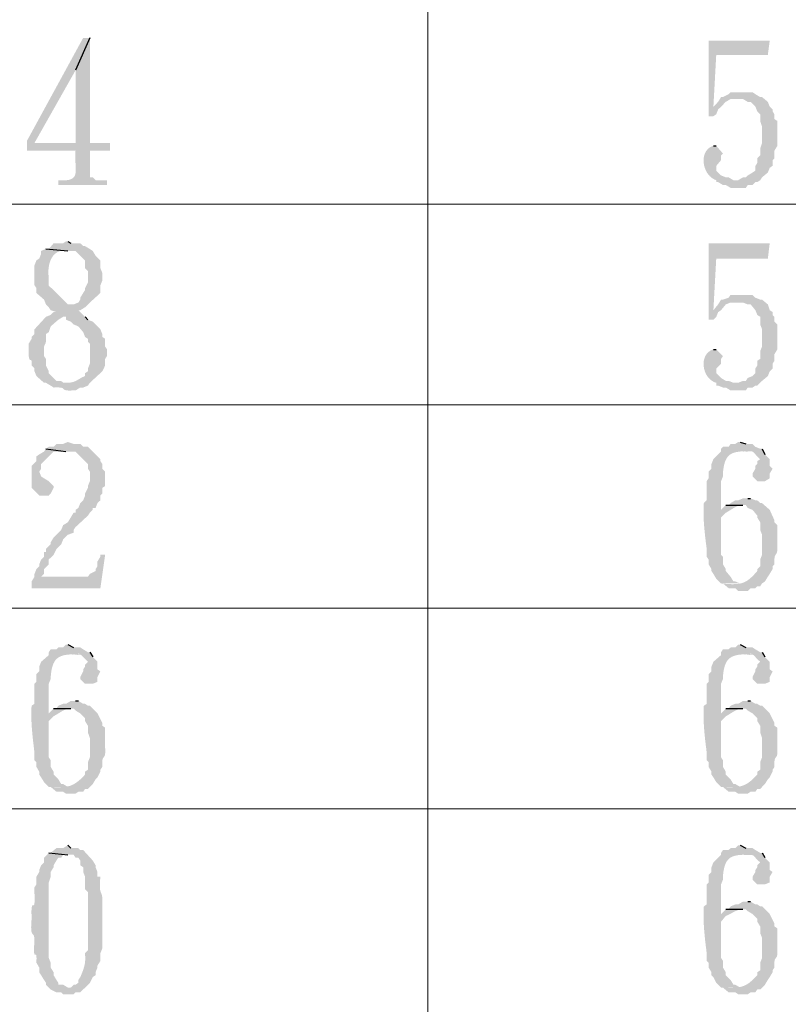
# Model space of a CAD drawing. Extents: x 330 to 627, y 11 to 221.
# Drawn here: x 357 to 371, y 135 to 152 of the extents above; entities that cross this region are included whole.
import ezdxf

# ---------------------------------------------------------------- set-up
doc = ezdxf.new("R2010")
doc.units = 0
doc.header["$LTSCALE"] = 8
doc.header["$MEASUREMENT"] = 0
doc.layers.get('0').update_dxf_attribs({"linetype": 'CONTINUOUS'})

msp = doc.modelspace()

# ---------------------------------------------------------------- hatches: boundary and pattern name
at = {"true_color": 0x000007}
for points in [[(358.269, 151.819), (358.149, 151.819), (357.14, 149.973), (357.14, 149.802), (358.012, 149.802), (358.012, 149.802), (358.009, 149.76), (358.007, 149.719), (358.007, 149.679), (358.008, 149.641), (358.01, 149.605), (358.012, 149.57), (358.014, 149.537), (358.016, 149.505), (358.017, 149.475), (358.017, 149.447), (358.015, 149.42), (358.012, 149.396), (358.007, 149.373), (357.999, 149.353), (357.988, 149.334), (357.974, 149.318), (357.956, 149.304), (357.935, 149.292), (357.909, 149.283), (357.879, 149.275), (357.844, 149.271), (357.803, 149.268), (357.757, 149.269), (357.704, 149.272), (357.704, 149.272), (357.704, 149.186), (358.576, 149.186), (358.576, 149.272), (358.371, 149.272), (358.32, 149.323), (358.269, 149.323), (358.269, 149.802), (358.628, 149.802), (358.628, 149.939), (357.277, 149.939), (358.012, 151.238)], [(358.269, 151.819), (358.012, 151.238), (358.012, 149.939), (357.277, 149.939), (358.269, 149.939)], [(370.445, 151.768), (369.35, 151.768), (369.35, 150.417), (369.436, 150.417), (369.487, 150.451), (369.521, 150.537), (369.573, 150.588), (369.436, 150.588), (369.487, 151.512), (370.411, 151.512)], [(369.915, 150.845), (369.744, 150.845), (369.709, 150.811), (369.607, 150.759), (369.573, 150.759), (369.88, 150.725), (369.966, 150.725), (370.051, 150.674), (370.103, 150.674), (370.188, 150.588), (370.222, 150.503), (370.274, 150.451), (370.274, 150.332), (370.308, 150.229), (370.308, 149.939), (370.274, 149.836), (370.274, 149.716), (370.222, 149.665), (370.222, 149.58), (370.188, 149.528), (370.188, 149.443), (370.137, 149.409), (370.051, 149.357), (370.017, 149.323), (369.966, 149.323), (369.88, 149.272), (369.829, 149.272), (370.274, 149.272), (370.308, 149.323), (370.411, 149.409), (370.445, 149.494), (370.496, 149.528), (370.496, 149.631), (370.53, 149.665), (370.53, 149.802), (370.582, 149.887), (370.582, 150.332), (370.53, 150.366), (370.53, 150.451), (370.496, 150.503), (370.496, 150.537), (370.445, 150.588), (370.411, 150.674), (370.308, 150.759), (370.274, 150.759), (370.188, 150.811), (370.137, 150.845), (370.017, 150.845)], [(369.573, 150.759), (369.521, 150.674), (369.436, 150.588), (369.573, 150.588), (369.658, 150.674), (369.744, 150.725), (369.88, 150.725)], [(369.436, 149.887), (369.436, 149.887), (369.403, 149.875), (369.374, 149.859), (369.349, 149.84), (369.327, 149.818), (369.308, 149.794), (369.292, 149.767), (369.28, 149.739), (369.27, 149.709), (369.264, 149.677), (369.261, 149.645), (369.26, 149.613), (369.263, 149.58), (369.268, 149.546), (369.276, 149.514), (369.286, 149.482), (369.299, 149.45), (369.314, 149.42), (369.332, 149.392), (369.353, 149.365), (369.375, 149.341), (369.4, 149.319), (369.427, 149.3), (369.456, 149.284), (369.487, 149.272), (369.487, 149.272), (369.487, 149.238), (369.521, 149.238), (369.607, 149.186), (369.658, 149.186), (369.744, 149.135), (370.017, 149.135), (370.051, 149.186), (370.137, 149.186), (370.188, 149.238), (370.222, 149.238), (370.274, 149.272), (369.795, 149.272), (369.709, 149.323), (369.658, 149.323), (369.573, 149.357), (369.487, 149.443), (369.487, 149.528), (369.573, 149.631), (369.573, 149.716), (369.607, 149.75), (369.487, 149.887)], [(357.875, 148.177), (357.841, 148.177), (357.79, 148.143), (357.619, 148.143), (357.533, 148.041), (357.482, 148.041), (357.875, 148.007), (358.012, 148.007), (358.183, 147.836), (358.183, 147.699), (358.234, 147.647), (358.234, 147.442), (358.183, 147.34), (358.183, 147.306), (358.149, 147.254), (358.097, 147.169), (358.097, 147.135), (358.063, 147.083), (357.978, 147.049), (357.926, 147.049), (357.533, 146.998), (357.567, 146.946), (357.67, 146.912), (357.619, 146.912), (357.567, 146.861), (357.482, 146.827), (357.277, 146.604), (357.277, 146.519), (357.225, 146.468), (357.225, 146.434), (357.174, 146.348), (357.174, 146.297), (357.174, 146.297), (357.172, 146.249), (357.172, 146.208), (357.172, 146.173), (357.173, 146.144), (357.175, 146.121), (357.177, 146.101), (357.18, 146.086), (357.184, 146.075), (357.187, 146.067), (357.191, 146.061), (357.195, 146.057), (357.2, 146.055), (357.204, 146.054), (357.208, 146.053), (357.212, 146.052), (357.216, 146.051), (357.219, 146.048), (357.222, 146.044), (357.224, 146.038), (357.226, 146.029), (357.227, 146.016), (357.228, 146), (357.227, 145.98), (357.225, 145.955), (357.225, 145.955), (357.277, 145.903), (357.277, 145.852), (357.311, 145.767), (357.448, 145.647), (357.482, 145.647), (357.567, 145.596), (357.619, 145.562), (357.619, 145.562), (357.652, 145.563), (357.681, 145.564), (357.706, 145.564), (357.726, 145.562), (357.743, 145.561), (357.757, 145.558), (357.768, 145.555), (357.776, 145.552), (357.783, 145.548), (357.789, 145.544), (357.794, 145.54), (357.798, 145.536), (357.803, 145.532), (357.807, 145.527), (357.813, 145.523), (357.82, 145.52), (357.829, 145.516), (357.84, 145.513), (357.854, 145.511), (357.87, 145.509), (357.891, 145.508), (357.915, 145.508), (357.944, 145.509), (357.978, 145.51), (357.978, 145.51), (358.012, 145.51), (358.097, 145.562), (358.149, 145.562), (358.234, 145.596), (358.269, 145.647), (357.79, 145.647), (357.755, 145.681), (357.67, 145.681), (357.533, 145.818), (357.533, 145.852), (357.482, 145.955), (357.482, 146.074), (357.448, 146.126), (357.448, 146.126), (357.446, 146.164), (357.445, 146.196), (357.445, 146.224), (357.445, 146.247), (357.447, 146.267), (357.448, 146.283), (357.45, 146.297), (357.453, 146.307), (357.455, 146.316), (357.458, 146.324), (357.462, 146.33), (357.465, 146.335), (357.468, 146.341), (357.471, 146.346), (357.474, 146.353), (357.477, 146.36), (357.479, 146.369), (357.481, 146.381), (357.483, 146.395), (357.484, 146.412), (357.485, 146.432), (357.484, 146.456), (357.484, 146.485), (357.482, 146.519), (357.482, 146.519), (357.533, 146.553), (357.567, 146.656), (357.704, 146.775), (357.79, 146.827), (358.183, 146.827), (358.063, 146.946), (358.097, 146.946), (358.183, 146.998), (358.234, 147.049), (358.269, 147.083), (358.457, 147.254), (358.457, 147.391), (358.491, 147.476), (358.491, 147.613), (358.457, 147.699), (358.457, 147.836), (358.371, 147.921), (358.32, 148.007), (358.269, 148.041), (358.183, 148.092), (358.149, 148.092), (358.097, 148.143), (357.926, 148.143)], [(357.482, 148.041), (357.396, 148.007), (357.396, 147.955), (357.362, 147.87), (357.311, 147.836), (357.277, 147.75), (357.277, 147.75), (357.277, 147.737), (357.277, 147.724), (357.277, 147.712), (357.277, 147.699), (357.277, 147.686), (357.277, 147.673), (357.277, 147.66), (357.277, 147.647), (357.277, 147.635), (357.277, 147.622), (357.277, 147.609), (357.277, 147.596), (357.277, 147.583), (357.277, 147.571), (357.277, 147.558), (357.277, 147.545), (357.277, 147.532), (357.277, 147.519), (357.277, 147.506), (357.277, 147.494), (357.277, 147.481), (357.277, 147.468), (357.277, 147.455), (357.277, 147.442), (357.277, 147.442), (357.277, 147.391), (357.311, 147.34), (357.311, 147.254), (357.448, 147.135), (357.482, 147.049), (357.533, 146.998), (357.926, 147.049), (357.875, 147.049), (357.67, 147.254), (357.67, 147.254), (357.65, 147.276), (357.631, 147.295), (357.615, 147.311), (357.6, 147.324), (357.588, 147.336), (357.576, 147.345), (357.567, 147.353), (357.558, 147.359), (357.552, 147.365), (357.546, 147.37), (357.541, 147.374), (357.537, 147.378), (357.535, 147.383), (357.533, 147.387), (357.531, 147.393), (357.531, 147.4), (357.53, 147.408), (357.53, 147.418), (357.531, 147.429), (357.531, 147.443), (357.532, 147.46), (357.533, 147.479), (357.533, 147.502), (357.533, 147.528), (357.533, 147.528), (357.529, 147.558), (357.527, 147.588), (357.526, 147.619), (357.526, 147.65), (357.528, 147.681), (357.531, 147.711), (357.536, 147.741), (357.542, 147.77), (357.55, 147.798), (357.559, 147.825), (357.57, 147.851), (357.582, 147.876), (357.597, 147.899), (357.612, 147.921), (357.63, 147.941), (357.65, 147.958), (357.671, 147.974), (357.694, 147.987), (357.719, 147.998), (357.747, 148.005), (357.776, 148.01), (357.807, 148.012), (357.84, 148.011), (357.875, 148.007)], [(370.445, 148.143), (369.35, 148.143), (369.35, 146.775), (369.436, 146.775), (369.487, 146.827), (369.521, 146.912), (369.573, 146.946), (369.436, 146.946), (369.487, 147.87), (370.411, 147.87)], [(369.573, 147.135), (369.521, 147.049), (369.436, 146.946), (369.573, 146.946), (369.658, 147.049), (369.744, 147.083), (369.88, 147.083)], [(369.915, 147.22), (369.744, 147.22), (369.709, 147.169), (369.607, 147.135), (369.573, 147.135), (369.88, 147.083), (369.966, 147.083), (370.051, 147.049), (370.103, 147.049), (370.188, 146.946), (370.222, 146.861), (370.274, 146.827), (370.274, 146.69), (370.308, 146.604), (370.308, 146.297), (370.274, 146.211), (370.274, 146.074), (370.222, 146.04), (370.222, 145.955), (370.188, 145.903), (370.188, 145.818), (370.137, 145.767), (370.051, 145.733), (370.017, 145.681), (369.966, 145.681), (369.88, 145.647), (369.829, 145.647), (370.274, 145.647), (370.308, 145.681), (370.411, 145.767), (370.445, 145.852), (370.496, 145.903), (370.496, 145.989), (370.53, 146.04), (370.53, 146.16), (370.582, 146.245), (370.582, 146.69), (370.53, 146.741), (370.53, 146.827), (370.496, 146.861), (370.496, 146.912), (370.445, 146.946), (370.411, 147.049), (370.308, 147.135), (370.274, 147.135), (370.188, 147.169), (370.137, 147.22), (370.017, 147.22)], [(358.183, 146.827), (357.79, 146.827), (357.841, 146.827), (357.841, 146.775), (357.926, 146.741), (357.978, 146.69), (358.063, 146.656), (358.149, 146.553), (358.183, 146.468), (358.234, 146.434), (358.234, 146.382), (358.269, 146.348), (358.269, 146.348), (358.269, 146.335), (358.269, 146.323), (358.269, 146.31), (358.269, 146.298), (358.269, 146.286), (358.269, 146.274), (358.269, 146.262), (358.269, 146.251), (358.269, 146.239), (358.269, 146.227), (358.269, 146.216), (358.269, 146.205), (358.269, 146.194), (358.269, 146.183), (358.269, 146.172), (358.269, 146.161), (358.269, 146.15), (358.269, 146.139), (358.269, 146.128), (358.269, 146.117), (358.269, 146.107), (358.269, 146.096), (358.269, 146.085), (358.269, 146.074), (358.269, 146.074), (358.269, 145.989), (358.234, 145.903), (358.234, 145.852), (358.183, 145.818), (358.183, 145.767), (358.183, 145.767), (358.17, 145.762), (358.158, 145.757), (358.146, 145.752), (358.134, 145.746), (358.122, 145.74), (358.111, 145.734), (358.099, 145.727), (358.088, 145.72), (358.077, 145.714), (358.065, 145.707), (358.054, 145.701), (358.042, 145.694), (358.03, 145.688), (358.018, 145.682), (358.006, 145.676), (357.993, 145.67), (357.98, 145.665), (357.967, 145.661), (357.953, 145.657), (357.938, 145.654), (357.923, 145.651), (357.908, 145.649), (357.892, 145.647), (357.875, 145.647), (357.875, 145.647), (358.269, 145.647), (358.491, 145.852), (358.542, 145.955), (358.542, 146.074), (358.576, 146.126), (358.576, 146.245), (358.542, 146.297), (358.542, 146.434), (358.491, 146.468), (358.491, 146.519), (358.457, 146.604), (358.32, 146.741), (358.234, 146.775)], [(369.436, 146.245), (369.436, 146.245), (369.403, 146.233), (369.374, 146.217), (369.349, 146.198), (369.327, 146.176), (369.308, 146.152), (369.292, 146.125), (369.28, 146.097), (369.27, 146.067), (369.264, 146.037), (369.261, 146.005), (369.26, 145.972), (369.263, 145.94), (369.268, 145.907), (369.276, 145.875), (369.286, 145.844), (369.299, 145.814), (369.314, 145.785), (369.332, 145.757), (369.353, 145.732), (369.375, 145.709), (369.4, 145.689), (369.427, 145.672), (369.456, 145.657), (369.487, 145.647), (369.487, 145.647), (369.487, 145.596), (369.521, 145.596), (369.607, 145.562), (369.658, 145.562), (369.744, 145.51), (370.017, 145.51), (370.051, 145.562), (370.137, 145.562), (370.188, 145.596), (370.222, 145.596), (370.274, 145.647), (369.795, 145.647), (369.709, 145.681), (369.658, 145.681), (369.573, 145.733), (369.487, 145.818), (369.487, 145.903), (369.573, 145.989), (369.573, 146.074), (369.607, 146.126), (369.487, 146.245)], [(357.875, 144.587), (357.79, 144.553), (357.67, 144.553), (357.619, 144.501), (357.533, 144.501), (357.482, 144.467), (357.841, 144.416), (358.012, 144.416), (358.234, 144.194), (358.234, 144.108), (358.269, 144.057), (358.269, 143.886), (358.234, 143.8), (358.234, 143.766), (358.183, 143.664), (358.183, 143.629), (358.149, 143.544), (358.097, 143.493), (358.063, 143.407), (358.012, 143.373), (358.012, 143.322), (357.978, 143.322), (357.875, 143.151), (357.79, 143.099), (357.755, 143.014), (357.619, 142.877), (357.567, 142.792), (357.567, 142.757), (357.482, 142.672), (357.482, 142.621), (357.448, 142.621), (357.448, 142.535), (357.396, 142.484), (357.362, 142.398), (357.362, 142.364), (357.311, 142.313), (357.277, 142.227), (357.277, 142.176), (357.396, 142.176), (357.448, 142.227), (357.448, 142.313), (357.533, 142.398), (357.533, 142.484), (357.619, 142.569), (357.67, 142.672), (357.755, 142.757), (357.79, 142.843), (357.875, 142.928), (357.978, 142.963), (357.978, 143.014), (358.012, 143.065), (358.234, 143.27), (358.269, 143.322), (358.32, 143.373), (358.32, 143.407), (358.371, 143.407), (358.405, 143.493), (358.457, 143.544), (358.457, 143.629), (358.491, 143.664), (358.491, 143.766), (358.542, 143.8), (358.542, 144.057), (358.491, 144.108), (358.491, 144.194), (358.457, 144.245), (358.457, 144.279), (358.269, 144.467), (358.234, 144.501), (358.149, 144.501), (358.097, 144.553), (357.978, 144.553)], [(369.915, 144.587), (369.88, 144.587), (369.829, 144.553), (369.744, 144.553), (369.709, 144.501), (369.607, 144.501), (369.573, 144.467), (369.573, 144.416), (369.436, 144.279), (369.402, 144.194), (369.402, 144.108), (369.35, 144.057), (369.35, 143.937), (369.316, 143.886), (369.316, 143.544), (369.265, 143.493), (369.265, 143.493), (369.263, 143.457), (369.262, 143.421), (369.261, 143.385), (369.26, 143.35), (369.26, 143.315), (369.261, 143.28), (369.262, 143.246), (369.263, 143.212), (369.264, 143.177), (369.266, 143.143), (369.269, 143.11), (369.271, 143.076), (369.274, 143.042), (369.277, 143.009), (369.28, 142.975), (369.284, 142.942), (369.287, 142.908), (369.291, 142.875), (369.295, 142.841), (369.299, 142.808), (369.303, 142.774), (369.308, 142.74), (369.312, 142.706), (369.316, 142.672), (369.316, 142.672), (369.316, 142.535), (369.35, 142.484), (369.35, 142.398), (369.402, 142.313), (369.402, 142.279), (369.436, 142.227), (369.487, 142.142), (369.573, 142.056), (369.915, 142.056), (369.829, 142.091), (369.795, 142.091), (369.744, 142.176), (369.658, 142.279), (369.658, 142.313), (369.607, 142.398), (369.607, 142.535), (369.573, 142.569), (369.573, 142.621), (369.573, 142.621), (369.573, 142.636), (369.573, 142.651), (369.573, 142.666), (369.573, 142.68), (369.573, 142.695), (369.573, 142.71), (369.573, 142.725), (369.573, 142.74), (369.573, 142.754), (369.573, 142.769), (369.573, 142.784), (369.573, 142.798), (369.573, 142.812), (369.573, 142.827), (369.573, 142.841), (369.573, 142.855), (369.573, 142.869), (369.573, 142.883), (369.573, 142.896), (369.573, 142.91), (369.573, 142.923), (369.573, 142.937), (369.573, 142.95), (369.573, 142.963), (369.573, 142.963), (369.573, 143.236), (369.658, 143.322), (369.573, 143.373), (369.573, 143.373), (369.573, 143.386), (369.573, 143.399), (369.573, 143.412), (369.573, 143.426), (369.573, 143.439), (369.573, 143.453), (369.573, 143.467), (369.573, 143.481), (369.573, 143.495), (369.573, 143.509), (369.573, 143.523), (369.573, 143.538), (369.573, 143.552), (369.573, 143.567), (369.573, 143.581), (369.573, 143.596), (369.573, 143.611), (369.573, 143.625), (369.573, 143.64), (369.573, 143.655), (369.573, 143.67), (369.573, 143.685), (369.573, 143.7), (369.573, 143.715), (369.573, 143.715), (369.573, 143.886), (369.607, 143.971), (369.607, 144.023), (369.607, 144.023), (369.612, 144.083), (369.62, 144.137), (369.63, 144.185), (369.642, 144.227), (369.657, 144.263), (369.673, 144.294), (369.692, 144.321), (369.713, 144.343), (369.735, 144.362), (369.76, 144.377), (369.787, 144.389), (369.816, 144.399), (369.847, 144.406), (369.88, 144.412), (369.915, 144.417), (369.951, 144.42), (369.99, 144.424), (370.03, 144.427), (370.072, 144.43), (370.116, 144.434), (370.161, 144.44), (370.209, 144.447), (370.257, 144.456), (370.308, 144.467), (370.308, 144.467), (370.274, 144.467), (370.188, 144.501), (370.137, 144.553), (370.017, 144.553)], [(357.482, 144.467), (357.448, 144.416), (357.362, 144.365), (357.311, 144.33), (357.311, 144.245), (357.225, 144.16), (357.225, 144.16), (357.225, 144.142), (357.225, 144.125), (357.225, 144.108), (357.225, 144.091), (357.225, 144.074), (357.225, 144.057), (357.225, 144.04), (357.225, 144.023), (357.225, 144.007), (357.225, 143.99), (357.225, 143.973), (357.225, 143.956), (357.225, 143.94), (357.225, 143.924), (357.225, 143.907), (357.225, 143.891), (357.225, 143.875), (357.225, 143.859), (357.225, 143.843), (357.225, 143.827), (357.225, 143.812), (357.225, 143.797), (357.225, 143.781), (357.225, 143.766), (357.225, 143.766), (357.362, 143.629), (357.533, 143.629), (357.567, 143.664), (357.619, 143.766), (357.619, 143.8), (357.533, 143.886), (357.448, 143.937), (357.396, 143.971), (357.362, 144.057), (357.396, 144.108), (357.396, 144.194), (357.619, 144.416), (357.841, 144.416)], [(370.308, 144.467), (369.966, 144.416), (369.966, 144.416), (369.996, 144.416), (370.022, 144.417), (370.045, 144.417), (370.065, 144.418), (370.082, 144.418), (370.096, 144.419), (370.108, 144.419), (370.118, 144.419), (370.126, 144.418), (370.134, 144.416), (370.14, 144.414), (370.146, 144.412), (370.151, 144.408), (370.156, 144.403), (370.161, 144.398), (370.167, 144.391), (370.174, 144.382), (370.182, 144.373), (370.192, 144.362), (370.203, 144.349), (370.217, 144.334), (370.233, 144.318), (370.252, 144.3), (370.274, 144.279), (370.274, 144.279), (370.222, 144.245), (370.222, 144.194), (370.188, 144.16), (370.188, 144.108), (370.137, 144.023), (370.137, 143.971), (370.222, 143.886), (370.359, 143.886), (370.445, 143.937), (370.445, 144.023), (370.496, 144.108), (370.445, 144.16), (370.445, 144.279), (370.359, 144.365)], [(370.051, 143.578), (369.966, 143.578), (369.88, 143.544), (369.829, 143.544), (369.744, 143.493), (369.709, 143.459), (369.658, 143.459), (370.017, 143.459), (370.051, 143.407), (370.137, 143.373), (370.222, 143.27), (370.222, 143.236), (370.274, 143.151), (370.274, 143.014), (370.308, 142.928), (370.308, 142.569), (370.274, 142.484), (370.274, 142.364), (370.222, 142.313), (370.222, 142.279), (370.222, 142.279), (370.197, 142.25), (370.173, 142.223), (370.15, 142.199), (370.128, 142.177), (370.106, 142.157), (370.085, 142.138), (370.064, 142.122), (370.043, 142.107), (370.021, 142.094), (370, 142.083), (369.978, 142.073), (369.955, 142.065), (369.932, 142.058), (369.907, 142.053), (369.882, 142.049), (369.855, 142.046), (369.827, 142.044), (369.797, 142.043), (369.765, 142.043), (369.731, 142.044), (369.695, 142.046), (369.657, 142.049), (369.616, 142.052), (369.573, 142.056), (369.573, 142.056), (369.607, 142.056), (369.709, 141.971), (369.829, 141.971), (369.88, 141.92), (370.051, 141.92), (370.103, 141.971), (370.188, 141.971), (370.222, 142.005), (370.274, 142.005), (370.308, 142.056), (370.359, 142.091), (370.411, 142.176), (370.445, 142.227), (370.496, 142.313), (370.496, 142.364), (370.53, 142.398), (370.53, 142.398), (370.529, 142.428), (370.528, 142.454), (370.528, 142.477), (370.529, 142.496), (370.531, 142.513), (370.534, 142.527), (370.536, 142.538), (370.54, 142.549), (370.544, 142.557), (370.548, 142.565), (370.552, 142.571), (370.556, 142.578), (370.56, 142.584), (370.564, 142.591), (370.568, 142.599), (370.572, 142.607), (370.575, 142.617), (370.578, 142.629), (370.581, 142.643), (370.583, 142.66), (370.584, 142.679), (370.584, 142.701), (370.583, 142.728), (370.582, 142.757), (370.582, 142.757), (370.582, 143.099), (370.53, 143.151), (370.53, 143.185), (370.445, 143.373), (370.308, 143.493), (370.274, 143.493), (370.222, 143.544), (370.188, 143.544), (370.103, 143.578)], [(369.658, 143.459), (369.573, 143.373), (369.658, 143.322), (369.658, 143.322), (369.671, 143.328), (369.683, 143.335), (369.696, 143.342), (369.708, 143.35), (369.72, 143.357), (369.733, 143.365), (369.745, 143.372), (369.757, 143.38), (369.769, 143.388), (369.781, 143.395), (369.793, 143.402), (369.806, 143.409), (369.818, 143.416), (369.83, 143.423), (369.843, 143.429), (369.856, 143.434), (369.869, 143.44), (369.882, 143.444), (369.895, 143.448), (369.909, 143.452), (369.923, 143.455), (369.937, 143.457), (369.951, 143.458), (369.966, 143.459), (369.966, 143.459)], [(358.542, 142.569), (358.457, 142.569), (358.457, 142.535), (358.405, 142.45), (358.405, 142.364), (358.371, 142.313), (358.371, 142.279), (358.269, 142.227), (358.234, 142.176), (357.277, 142.176), (357.225, 142.091), (357.225, 141.971), (358.457, 141.971)], [(357.875, 140.962), (357.841, 140.962), (357.79, 140.911), (357.704, 140.911), (357.67, 140.877), (357.567, 140.877), (357.533, 140.825), (357.533, 140.774), (357.396, 140.654), (357.362, 140.569), (357.362, 140.483), (357.311, 140.432), (357.311, 140.295), (357.277, 140.261), (357.277, 139.902), (357.225, 139.868), (357.225, 139.868), (357.223, 139.832), (357.222, 139.796), (357.221, 139.76), (357.221, 139.724), (357.221, 139.688), (357.221, 139.653), (357.222, 139.618), (357.223, 139.582), (357.225, 139.547), (357.227, 139.512), (357.229, 139.477), (357.232, 139.443), (357.235, 139.408), (357.238, 139.373), (357.241, 139.339), (357.244, 139.304), (357.248, 139.27), (357.252, 139.236), (357.256, 139.201), (357.26, 139.167), (357.264, 139.133), (357.268, 139.099), (357.272, 139.064), (357.277, 139.03), (357.277, 139.03), (357.277, 138.893), (357.311, 138.859), (357.311, 138.774), (357.362, 138.688), (357.362, 138.637), (357.396, 138.586), (357.448, 138.5), (357.533, 138.415), (357.875, 138.415), (357.79, 138.466), (357.755, 138.466), (357.704, 138.551), (357.619, 138.637), (357.619, 138.688), (357.567, 138.774), (357.567, 138.893), (357.533, 138.945), (357.533, 138.996), (357.533, 138.996), (357.533, 139.009), (357.533, 139.022), (357.533, 139.035), (357.533, 139.049), (357.533, 139.062), (357.533, 139.076), (357.533, 139.09), (357.533, 139.104), (357.533, 139.118), (357.533, 139.132), (357.533, 139.146), (357.533, 139.161), (357.533, 139.175), (357.533, 139.19), (357.533, 139.204), (357.533, 139.219), (357.533, 139.234), (357.533, 139.248), (357.533, 139.263), (357.533, 139.278), (357.533, 139.293), (357.533, 139.308), (357.533, 139.323), (357.533, 139.338), (357.533, 139.338), (357.533, 139.594), (357.619, 139.68), (357.533, 139.731), (357.533, 139.731), (357.533, 139.746), (357.533, 139.761), (357.533, 139.776), (357.533, 139.791), (357.533, 139.806), (357.533, 139.821), (357.533, 139.836), (357.533, 139.851), (357.533, 139.866), (357.533, 139.881), (357.533, 139.896), (357.533, 139.911), (357.533, 139.926), (357.533, 139.941), (357.533, 139.956), (357.533, 139.971), (357.533, 139.986), (357.533, 140), (357.533, 140.015), (357.533, 140.03), (357.533, 140.045), (357.533, 140.06), (357.533, 140.075), (357.533, 140.09), (357.533, 140.09), (357.533, 140.261), (357.567, 140.347), (357.567, 140.381), (357.567, 140.381), (357.573, 140.442), (357.58, 140.496), (357.59, 140.544), (357.603, 140.586), (357.617, 140.623), (357.634, 140.655), (357.652, 140.682), (357.673, 140.705), (357.696, 140.724), (357.721, 140.74), (357.748, 140.753), (357.777, 140.763), (357.808, 140.772), (357.841, 140.778), (357.875, 140.782), (357.912, 140.786), (357.95, 140.789), (357.991, 140.792), (358.033, 140.795), (358.076, 140.798), (358.122, 140.803), (358.169, 140.809), (358.218, 140.816), (358.269, 140.825), (358.269, 140.825), (358.234, 140.825), (358.149, 140.877), (358.097, 140.911), (357.978, 140.911)], [(369.915, 140.962), (369.88, 140.962), (369.829, 140.911), (369.744, 140.911), (369.709, 140.877), (369.607, 140.877), (369.573, 140.825), (369.573, 140.774), (369.436, 140.654), (369.402, 140.569), (369.402, 140.483), (369.35, 140.432), (369.35, 140.295), (369.316, 140.261), (369.316, 139.902), (369.265, 139.868), (369.265, 139.868), (369.263, 139.832), (369.262, 139.796), (369.261, 139.76), (369.26, 139.724), (369.26, 139.688), (369.261, 139.653), (369.262, 139.618), (369.263, 139.582), (369.264, 139.547), (369.266, 139.512), (369.269, 139.477), (369.271, 139.443), (369.274, 139.408), (369.277, 139.373), (369.28, 139.339), (369.284, 139.304), (369.287, 139.27), (369.291, 139.236), (369.295, 139.201), (369.299, 139.167), (369.303, 139.133), (369.308, 139.099), (369.312, 139.064), (369.316, 139.03), (369.316, 139.03), (369.316, 138.893), (369.35, 138.859), (369.35, 138.774), (369.402, 138.688), (369.402, 138.637), (369.436, 138.586), (369.487, 138.5), (369.573, 138.415), (369.915, 138.415), (369.829, 138.466), (369.795, 138.466), (369.744, 138.551), (369.658, 138.637), (369.658, 138.688), (369.607, 138.774), (369.607, 138.893), (369.573, 138.945), (369.573, 138.996), (369.573, 138.996), (369.573, 139.009), (369.573, 139.022), (369.573, 139.035), (369.573, 139.049), (369.573, 139.062), (369.573, 139.076), (369.573, 139.09), (369.573, 139.104), (369.573, 139.118), (369.573, 139.132), (369.573, 139.146), (369.573, 139.161), (369.573, 139.175), (369.573, 139.19), (369.573, 139.204), (369.573, 139.219), (369.573, 139.234), (369.573, 139.248), (369.573, 139.263), (369.573, 139.278), (369.573, 139.293), (369.573, 139.308), (369.573, 139.323), (369.573, 139.338), (369.573, 139.338), (369.573, 139.594), (369.658, 139.68), (369.573, 139.731), (369.573, 139.731), (369.573, 139.746), (369.573, 139.761), (369.573, 139.776), (369.573, 139.791), (369.573, 139.806), (369.573, 139.821), (369.573, 139.836), (369.573, 139.851), (369.573, 139.866), (369.573, 139.881), (369.573, 139.896), (369.573, 139.911), (369.573, 139.926), (369.573, 139.941), (369.573, 139.956), (369.573, 139.971), (369.573, 139.986), (369.573, 140), (369.573, 140.015), (369.573, 140.03), (369.573, 140.045), (369.573, 140.06), (369.573, 140.075), (369.573, 140.09), (369.573, 140.09), (369.573, 140.261), (369.607, 140.347), (369.607, 140.381), (369.607, 140.381), (369.612, 140.442), (369.62, 140.496), (369.63, 140.544), (369.642, 140.586), (369.657, 140.623), (369.673, 140.655), (369.692, 140.682), (369.713, 140.705), (369.735, 140.724), (369.76, 140.74), (369.787, 140.753), (369.816, 140.763), (369.847, 140.772), (369.88, 140.778), (369.915, 140.782), (369.951, 140.786), (369.99, 140.789), (370.03, 140.792), (370.072, 140.795), (370.116, 140.798), (370.161, 140.803), (370.209, 140.809), (370.257, 140.816), (370.308, 140.825), (370.308, 140.825), (370.274, 140.825), (370.188, 140.877), (370.137, 140.911), (370.017, 140.911)], [(358.269, 140.825), (357.926, 140.774), (357.926, 140.774), (357.957, 140.774), (357.983, 140.775), (358.006, 140.776), (358.025, 140.777), (358.042, 140.778), (358.056, 140.779), (358.068, 140.78), (358.078, 140.781), (358.087, 140.781), (358.094, 140.781), (358.1, 140.78), (358.106, 140.778), (358.111, 140.776), (358.116, 140.772), (358.122, 140.767), (358.128, 140.761), (358.135, 140.754), (358.143, 140.745), (358.153, 140.735), (358.164, 140.723), (358.178, 140.709), (358.194, 140.693), (358.212, 140.675), (358.234, 140.654), (358.234, 140.654), (358.183, 140.603), (358.183, 140.569), (358.149, 140.518), (358.149, 140.483), (358.097, 140.381), (358.097, 140.347), (358.183, 140.261), (358.32, 140.261), (358.405, 140.295), (358.405, 140.381), (358.457, 140.483), (358.405, 140.518), (358.405, 140.654), (358.32, 140.74)], [(370.308, 140.825), (369.966, 140.774), (369.966, 140.774), (369.996, 140.774), (370.022, 140.775), (370.045, 140.776), (370.065, 140.777), (370.082, 140.778), (370.096, 140.779), (370.108, 140.78), (370.118, 140.781), (370.126, 140.781), (370.134, 140.781), (370.14, 140.78), (370.146, 140.778), (370.151, 140.776), (370.156, 140.772), (370.161, 140.767), (370.167, 140.761), (370.174, 140.754), (370.182, 140.745), (370.192, 140.735), (370.203, 140.723), (370.217, 140.709), (370.233, 140.693), (370.252, 140.675), (370.274, 140.654), (370.274, 140.654), (370.222, 140.603), (370.222, 140.569), (370.188, 140.518), (370.188, 140.483), (370.137, 140.381), (370.137, 140.347), (370.222, 140.261), (370.359, 140.261), (370.445, 140.295), (370.445, 140.381), (370.496, 140.483), (370.445, 140.518), (370.445, 140.654), (370.359, 140.74)], [(358.012, 139.953), (357.926, 139.953), (357.841, 139.902), (357.79, 139.902), (357.704, 139.868), (357.67, 139.817), (357.619, 139.817), (357.978, 139.817), (358.012, 139.782), (358.097, 139.731), (358.183, 139.646), (358.183, 139.594), (358.234, 139.509), (358.234, 139.389), (358.269, 139.287), (358.269, 138.945), (358.234, 138.859), (358.234, 138.722), (358.183, 138.688), (358.183, 138.637), (358.183, 138.637), (358.158, 138.61), (358.134, 138.586), (358.111, 138.563), (358.089, 138.542), (358.067, 138.523), (358.045, 138.506), (358.024, 138.491), (358.003, 138.477), (357.982, 138.464), (357.96, 138.454), (357.938, 138.444), (357.916, 138.436), (357.892, 138.429), (357.868, 138.423), (357.842, 138.419), (357.816, 138.415), (357.787, 138.413), (357.757, 138.411), (357.726, 138.41), (357.692, 138.41), (357.656, 138.41), (357.617, 138.411), (357.577, 138.413), (357.533, 138.415), (357.533, 138.415), (357.567, 138.415), (357.67, 138.329), (357.79, 138.329), (357.841, 138.295), (358.012, 138.295), (358.063, 138.329), (358.149, 138.329), (358.183, 138.38), (358.234, 138.38), (358.269, 138.415), (358.32, 138.466), (358.371, 138.551), (358.405, 138.586), (358.457, 138.688), (358.457, 138.722), (358.491, 138.774), (358.491, 138.774), (358.489, 138.804), (358.489, 138.829), (358.489, 138.852), (358.49, 138.87), (358.492, 138.886), (358.494, 138.899), (358.497, 138.91), (358.5, 138.919), (358.504, 138.927), (358.508, 138.934), (358.512, 138.939), (358.516, 138.945), (358.521, 138.95), (358.525, 138.956), (358.529, 138.962), (358.533, 138.97), (358.536, 138.979), (358.539, 138.99), (358.541, 139.003), (358.543, 139.019), (358.544, 139.038), (358.544, 139.06), (358.544, 139.086), (358.542, 139.116), (358.542, 139.116), (358.542, 139.475), (358.491, 139.509), (358.491, 139.56), (358.405, 139.731), (358.269, 139.868), (358.234, 139.868), (358.183, 139.902), (358.149, 139.902), (358.063, 139.953)], [(370.051, 139.953), (369.966, 139.953), (369.88, 139.902), (369.829, 139.902), (369.744, 139.868), (369.709, 139.817), (369.658, 139.817), (370.017, 139.817), (370.051, 139.782), (370.137, 139.731), (370.222, 139.646), (370.222, 139.594), (370.274, 139.509), (370.274, 139.389), (370.308, 139.287), (370.308, 138.945), (370.274, 138.859), (370.274, 138.722), (370.222, 138.688), (370.222, 138.637), (370.222, 138.637), (370.197, 138.61), (370.173, 138.586), (370.15, 138.563), (370.128, 138.542), (370.106, 138.523), (370.085, 138.506), (370.064, 138.491), (370.043, 138.477), (370.021, 138.464), (370, 138.454), (369.978, 138.444), (369.955, 138.436), (369.932, 138.429), (369.907, 138.423), (369.882, 138.419), (369.855, 138.415), (369.827, 138.413), (369.797, 138.411), (369.765, 138.41), (369.731, 138.41), (369.695, 138.41), (369.657, 138.411), (369.616, 138.413), (369.573, 138.415), (369.573, 138.415), (369.607, 138.415), (369.709, 138.329), (369.829, 138.329), (369.88, 138.295), (370.051, 138.295), (370.103, 138.329), (370.188, 138.329), (370.222, 138.38), (370.274, 138.38), (370.308, 138.415), (370.359, 138.466), (370.411, 138.551), (370.445, 138.586), (370.496, 138.688), (370.496, 138.722), (370.53, 138.774), (370.53, 138.774), (370.529, 138.804), (370.528, 138.829), (370.528, 138.852), (370.529, 138.87), (370.531, 138.886), (370.534, 138.899), (370.536, 138.91), (370.54, 138.919), (370.544, 138.927), (370.548, 138.934), (370.552, 138.939), (370.556, 138.945), (370.56, 138.95), (370.564, 138.956), (370.568, 138.962), (370.572, 138.97), (370.575, 138.979), (370.578, 138.99), (370.581, 139.003), (370.583, 139.019), (370.584, 139.038), (370.584, 139.06), (370.583, 139.086), (370.582, 139.116), (370.582, 139.116), (370.582, 139.475), (370.53, 139.509), (370.53, 139.56), (370.445, 139.731), (370.308, 139.868), (370.274, 139.868), (370.222, 139.902), (370.188, 139.902), (370.103, 139.953)], [(357.619, 139.817), (357.533, 139.731), (357.619, 139.68), (357.619, 139.68), (357.631, 139.686), (357.644, 139.693), (357.656, 139.701), (357.669, 139.708), (357.681, 139.715), (357.693, 139.723), (357.705, 139.731), (357.717, 139.738), (357.73, 139.746), (357.742, 139.753), (357.754, 139.76), (357.766, 139.768), (357.778, 139.774), (357.791, 139.781), (357.804, 139.787), (357.816, 139.793), (357.829, 139.798), (357.842, 139.803), (357.856, 139.807), (357.869, 139.81), (357.883, 139.813), (357.897, 139.815), (357.912, 139.816), (357.926, 139.817), (357.926, 139.817)], [(369.658, 139.817), (369.573, 139.731), (369.658, 139.68), (369.658, 139.68), (369.671, 139.686), (369.683, 139.693), (369.696, 139.701), (369.708, 139.708), (369.72, 139.715), (369.733, 139.723), (369.745, 139.731), (369.757, 139.738), (369.769, 139.746), (369.781, 139.753), (369.793, 139.76), (369.806, 139.768), (369.818, 139.774), (369.83, 139.781), (369.843, 139.787), (369.856, 139.793), (369.869, 139.798), (369.882, 139.803), (369.895, 139.807), (369.909, 139.81), (369.923, 139.813), (369.937, 139.815), (369.951, 139.816), (369.966, 139.817), (369.966, 139.817)], [(357.875, 137.372), (357.79, 137.32), (357.67, 137.32), (357.567, 137.235), (357.533, 137.235), (357.875, 137.201), (357.978, 137.201), (358.012, 137.149), (358.063, 137.149), (358.097, 137.098), (358.097, 137.013), (358.149, 136.978), (358.149, 136.893), (358.183, 136.807), (358.183, 136.585), (358.234, 136.534), (358.234, 136.534), (358.234, 136.517), (358.234, 136.5), (358.234, 136.483), (358.234, 136.467), (358.234, 136.45), (358.234, 136.434), (358.234, 136.418), (358.234, 136.402), (358.234, 136.385), (358.234, 136.369), (358.234, 136.353), (358.234, 136.337), (358.234, 136.321), (358.234, 136.305), (358.234, 136.289), (358.234, 136.273), (358.234, 136.257), (358.234, 136.241), (358.234, 136.224), (358.234, 136.208), (358.234, 136.191), (358.234, 136.175), (358.234, 136.158), (358.234, 136.141), (358.234, 136.141), (358.234, 136.123), (358.234, 136.106), (358.234, 136.089), (358.234, 136.071), (358.234, 136.053), (358.234, 136.035), (358.234, 136.017), (358.234, 135.999), (358.234, 135.981), (358.234, 135.963), (358.234, 135.945), (358.234, 135.927), (358.234, 135.909), (358.234, 135.891), (358.234, 135.873), (358.234, 135.854), (358.234, 135.836), (358.234, 135.818), (358.234, 135.801), (358.234, 135.783), (358.234, 135.765), (358.234, 135.748), (358.234, 135.73), (358.234, 135.713), (358.234, 135.491), (358.183, 135.44), (358.183, 135.405), (358.183, 135.405), (358.185, 135.386), (358.186, 135.368), (358.186, 135.349), (358.186, 135.331), (358.185, 135.313), (358.184, 135.296), (358.182, 135.279), (358.18, 135.262), (358.177, 135.245), (358.174, 135.228), (358.17, 135.212), (358.166, 135.196), (358.161, 135.18), (358.157, 135.164), (358.152, 135.149), (358.146, 135.133), (358.141, 135.118), (358.135, 135.103), (358.129, 135.087), (358.123, 135.072), (358.117, 135.057), (358.11, 135.042), (358.104, 135.027), (358.097, 135.012), (358.097, 135.012), (358.063, 134.961), (358.063, 134.91), (358.012, 134.875), (357.978, 134.875), (357.926, 134.824), (357.875, 134.824), (358.183, 134.824), (358.234, 134.875), (358.269, 134.91), (358.32, 135.012), (358.371, 135.046), (358.371, 135.098), (358.405, 135.183), (358.405, 135.217), (358.457, 135.303), (358.457, 135.44), (358.491, 135.525), (358.491, 135.713), (358.491, 135.713), (358.491, 135.737), (358.491, 135.76), (358.491, 135.784), (358.491, 135.807), (358.491, 135.831), (358.491, 135.854), (358.491, 135.878), (358.491, 135.901), (358.491, 135.925), (358.491, 135.948), (358.491, 135.972), (358.491, 135.995), (358.491, 136.019), (358.491, 136.042), (358.491, 136.066), (358.491, 136.089), (358.491, 136.113), (358.491, 136.136), (358.491, 136.16), (358.491, 136.183), (358.491, 136.207), (358.491, 136.23), (358.491, 136.254), (358.491, 136.277), (358.491, 136.277), (358.492, 136.321), (358.493, 136.359), (358.493, 136.391), (358.492, 136.418), (358.49, 136.44), (358.488, 136.459), (358.485, 136.474), (358.482, 136.487), (358.478, 136.498), (358.475, 136.507), (358.471, 136.515), (358.467, 136.523), (358.464, 136.531), (358.46, 136.541), (358.457, 136.551), (358.454, 136.564), (358.452, 136.579), (358.45, 136.597), (358.449, 136.619), (358.448, 136.646), (358.449, 136.677), (358.45, 136.714), (358.453, 136.758), (358.457, 136.807), (358.405, 136.807), (358.405, 136.893), (358.371, 136.978), (358.371, 137.013), (358.32, 137.098), (358.149, 137.286), (358.097, 137.286), (358.063, 137.32), (357.926, 137.32)], [(369.915, 137.372), (369.88, 137.372), (369.829, 137.32), (369.744, 137.32), (369.709, 137.286), (369.607, 137.286), (369.573, 137.235), (369.573, 137.201), (369.436, 137.064), (369.402, 136.978), (369.402, 136.893), (369.35, 136.842), (369.35, 136.705), (369.316, 136.671), (369.316, 136.312), (369.265, 136.277), (369.265, 136.277), (369.263, 136.241), (369.262, 136.205), (369.261, 136.169), (369.26, 136.133), (369.26, 136.098), (369.261, 136.062), (369.262, 136.027), (369.263, 135.992), (369.264, 135.957), (369.266, 135.922), (369.269, 135.887), (369.271, 135.852), (369.274, 135.817), (369.277, 135.783), (369.28, 135.748), (369.284, 135.714), (369.287, 135.679), (369.291, 135.645), (369.295, 135.611), (369.299, 135.577), (369.303, 135.542), (369.308, 135.508), (369.312, 135.474), (369.316, 135.44), (369.316, 135.44), (369.316, 135.303), (369.35, 135.269), (369.35, 135.183), (369.402, 135.098), (369.402, 135.046), (369.436, 135.012), (369.487, 134.91), (369.573, 134.824), (369.915, 134.824), (369.829, 134.875), (369.795, 134.875), (369.744, 134.961), (369.658, 135.046), (369.658, 135.098), (369.607, 135.183), (369.607, 135.303), (369.573, 135.354), (369.573, 135.405), (369.573, 135.405), (369.573, 135.418), (369.573, 135.431), (369.573, 135.445), (369.573, 135.458), (369.573, 135.472), (369.573, 135.485), (369.573, 135.499), (369.573, 135.513), (369.573, 135.527), (369.573, 135.541), (369.573, 135.556), (369.573, 135.57), (369.573, 135.584), (369.573, 135.599), (369.573, 135.614), (369.573, 135.628), (369.573, 135.643), (369.573, 135.658), (369.573, 135.673), (369.573, 135.688), (369.573, 135.703), (369.573, 135.717), (369.573, 135.732), (369.573, 135.747), (369.573, 135.747), (369.573, 136.004), (369.658, 136.106), (369.573, 136.141), (369.573, 136.141), (369.573, 136.156), (369.573, 136.171), (369.573, 136.186), (369.573, 136.201), (369.573, 136.215), (369.573, 136.23), (369.573, 136.245), (369.573, 136.26), (369.573, 136.275), (369.573, 136.29), (369.573, 136.305), (369.573, 136.32), (369.573, 136.335), (369.573, 136.35), (369.573, 136.365), (369.573, 136.38), (369.573, 136.395), (369.573, 136.41), (369.573, 136.425), (369.573, 136.44), (369.573, 136.455), (369.573, 136.47), (369.573, 136.485), (369.573, 136.5), (369.573, 136.5), (369.573, 136.671), (369.607, 136.756), (369.607, 136.807), (369.607, 136.807), (369.612, 136.868), (369.62, 136.922), (369.63, 136.97), (369.642, 137.011), (369.657, 137.048), (369.673, 137.079), (369.692, 137.105), (369.713, 137.127), (369.735, 137.146), (369.76, 137.16), (369.787, 137.172), (369.816, 137.181), (369.847, 137.188), (369.88, 137.194), (369.915, 137.197), (369.951, 137.2), (369.99, 137.202), (370.03, 137.204), (370.072, 137.206), (370.116, 137.209), (370.161, 137.213), (370.209, 137.218), (370.257, 137.225), (370.308, 137.235), (370.308, 137.235), (370.274, 137.235), (370.188, 137.286), (370.137, 137.32), (370.017, 137.32)], [(357.533, 137.235), (357.448, 137.149), (357.448, 137.064), (357.396, 137.013), (357.362, 136.927), (357.362, 136.893), (357.311, 136.807), (357.311, 136.671), (357.277, 136.619), (357.277, 136.5), (357.277, 136.5), (357.278, 136.451), (357.279, 136.41), (357.279, 136.378), (357.278, 136.352), (357.276, 136.332), (357.273, 136.317), (357.27, 136.307), (357.267, 136.301), (357.263, 136.297), (357.259, 136.296), (357.255, 136.296), (357.251, 136.297), (357.247, 136.297), (357.243, 136.296), (357.239, 136.294), (357.235, 136.288), (357.231, 136.279), (357.229, 136.266), (357.226, 136.248), (357.224, 136.225), (357.223, 136.194), (357.223, 136.156), (357.224, 136.11), (357.225, 136.055), (357.225, 136.055), (357.222, 136.009), (357.219, 135.969), (357.218, 135.934), (357.217, 135.904), (357.218, 135.878), (357.219, 135.857), (357.221, 135.839), (357.223, 135.824), (357.227, 135.812), (357.23, 135.802), (357.234, 135.794), (357.238, 135.788), (357.242, 135.783), (357.247, 135.778), (357.251, 135.773), (357.256, 135.768), (357.26, 135.762), (357.264, 135.755), (357.267, 135.746), (357.27, 135.735), (357.273, 135.722), (357.275, 135.705), (357.276, 135.686), (357.277, 135.662), (357.273, 135.609), (357.27, 135.563), (357.269, 135.526), (357.268, 135.495), (357.269, 135.47), (357.27, 135.451), (357.272, 135.437), (357.274, 135.427), (357.277, 135.42), (357.28, 135.416), (357.284, 135.414), (357.287, 135.414), (357.291, 135.414), (357.295, 135.415), (357.298, 135.414), (357.302, 135.412), (357.305, 135.409), (357.308, 135.402), (357.31, 135.392), (357.312, 135.379), (357.313, 135.36), (357.313, 135.336), (357.312, 135.306), (357.311, 135.269), (357.362, 135.183), (357.362, 135.098), (357.396, 135.046), (357.448, 134.961), (357.482, 134.91), (357.482, 134.875), (357.567, 134.79), (357.67, 134.739), (357.755, 134.739), (357.79, 134.704), (357.978, 134.704), (358.012, 134.739), (358.097, 134.739), (358.183, 134.824), (357.875, 134.824), (357.79, 134.875), (357.704, 134.875), (357.704, 134.91), (357.67, 134.961), (357.619, 135.046), (357.619, 135.098), (357.567, 135.183), (357.567, 135.269), (357.533, 135.354), (357.533, 135.44), (357.533, 135.44), (357.533, 135.467), (357.533, 135.495), (357.533, 135.523), (357.533, 135.551), (357.533, 135.579), (357.533, 135.606), (357.533, 135.634), (357.533, 135.662), (357.533, 135.69), (357.533, 135.717), (357.533, 135.745), (357.533, 135.773), (357.533, 135.801), (357.533, 135.829), (357.533, 135.856), (357.533, 135.884), (357.533, 135.912), (357.533, 135.94), (357.533, 135.968), (357.533, 135.995), (357.533, 136.023), (357.533, 136.051), (357.533, 136.079), (357.533, 136.106), (357.533, 136.106), (357.533, 136.132), (357.533, 136.157), (357.533, 136.183), (357.533, 136.208), (357.533, 136.233), (357.533, 136.258), (357.533, 136.282), (357.533, 136.307), (357.533, 136.332), (357.533, 136.356), (357.533, 136.381), (357.533, 136.406), (357.533, 136.43), (357.533, 136.455), (357.533, 136.479), (357.533, 136.504), (357.533, 136.529), (357.533, 136.554), (357.533, 136.579), (357.533, 136.604), (357.533, 136.629), (357.533, 136.654), (357.533, 136.679), (357.533, 136.705), (357.567, 136.807), (357.567, 136.893), (357.619, 136.978), (357.619, 137.013), (357.67, 137.098), (357.704, 137.149), (357.755, 137.149), (357.79, 137.201), (357.875, 137.201)], [(370.308, 137.235), (369.966, 137.201), (369.966, 137.201), (369.996, 137.199), (370.022, 137.198), (370.045, 137.197), (370.065, 137.197), (370.082, 137.196), (370.096, 137.196), (370.108, 137.196), (370.118, 137.196), (370.126, 137.195), (370.134, 137.194), (370.14, 137.192), (370.146, 137.19), (370.151, 137.187), (370.156, 137.183), (370.161, 137.178), (370.167, 137.172), (370.174, 137.164), (370.182, 137.155), (370.192, 137.144), (370.203, 137.132), (370.217, 137.118), (370.233, 137.102), (370.252, 137.084), (370.274, 137.064), (370.274, 137.064), (370.222, 137.013), (370.222, 136.978), (370.188, 136.927), (370.188, 136.893), (370.137, 136.807), (370.137, 136.756), (370.222, 136.671), (370.359, 136.671), (370.445, 136.705), (370.445, 136.807), (370.496, 136.893), (370.445, 136.927), (370.445, 137.064), (370.359, 137.149)], [(370.051, 136.363), (369.966, 136.363), (369.88, 136.312), (369.829, 136.312), (369.744, 136.277), (369.709, 136.226), (369.658, 136.226), (370.017, 136.226), (370.051, 136.192), (370.137, 136.141), (370.222, 136.055), (370.222, 136.004), (370.274, 135.918), (370.274, 135.799), (370.308, 135.713), (370.308, 135.354), (370.274, 135.269), (370.274, 135.132), (370.222, 135.098), (370.222, 135.046), (370.222, 135.046), (370.197, 135.02), (370.173, 134.995), (370.15, 134.972), (370.128, 134.952), (370.106, 134.933), (370.085, 134.915), (370.064, 134.9), (370.043, 134.886), (370.021, 134.874), (370, 134.863), (369.978, 134.854), (369.955, 134.846), (369.932, 134.839), (369.907, 134.833), (369.882, 134.828), (369.855, 134.825), (369.827, 134.822), (369.797, 134.82), (369.765, 134.819), (369.731, 134.819), (369.695, 134.82), (369.657, 134.821), (369.616, 134.822), (369.573, 134.824), (369.573, 134.824), (369.607, 134.824), (369.709, 134.739), (369.829, 134.739), (369.88, 134.704), (370.051, 134.704), (370.103, 134.739), (370.188, 134.739), (370.222, 134.79), (370.274, 134.79), (370.308, 134.824), (370.359, 134.875), (370.411, 134.961), (370.445, 135.012), (370.496, 135.098), (370.496, 135.132), (370.53, 135.183), (370.53, 135.183), (370.529, 135.213), (370.528, 135.239), (370.528, 135.261), (370.529, 135.28), (370.531, 135.296), (370.534, 135.309), (370.536, 135.32), (370.54, 135.329), (370.544, 135.336), (370.548, 135.343), (370.552, 135.349), (370.556, 135.354), (370.56, 135.36), (370.564, 135.365), (370.568, 135.372), (370.572, 135.379), (370.575, 135.389), (370.578, 135.4), (370.581, 135.413), (370.583, 135.429), (370.584, 135.447), (370.584, 135.469), (370.583, 135.495), (370.582, 135.525), (370.582, 135.525), (370.582, 135.884), (370.53, 135.918), (370.53, 135.97), (370.445, 136.141), (370.308, 136.277), (370.274, 136.277), (370.222, 136.312), (370.188, 136.312), (370.103, 136.363)], [(369.658, 136.226), (369.573, 136.141), (369.658, 136.106), (369.658, 136.106), (369.671, 136.111), (369.683, 136.116), (369.696, 136.121), (369.708, 136.127), (369.72, 136.133), (369.733, 136.14), (369.745, 136.146), (369.757, 136.153), (369.769, 136.159), (369.781, 136.166), (369.793, 136.173), (369.806, 136.179), (369.818, 136.185), (369.83, 136.192), (369.843, 136.197), (369.856, 136.203), (369.869, 136.208), (369.882, 136.212), (369.895, 136.216), (369.909, 136.22), (369.923, 136.222), (369.937, 136.224), (369.951, 136.226), (369.966, 136.226), (369.966, 136.226)]]:
    msp.add_hatch(color=7, dxfattribs=at).paths.add_polyline_path(points)

# ---------------------------------------------------------------- linework, layer by layer
at = {"color": 7, "linetype": 'Continuous', "lineweight": -2, "true_color": 0x000007}
for p, q in [((358.269, 151.819), (358.012, 151.238)), ((369.436, 149.887), (369.487, 149.887)), ((357.482, 148.041), (357.875, 148.007)), ((357.875, 148.177), (357.926, 148.143)), ((358.183, 146.827), (358.234, 146.775)), ((369.436, 146.245), (369.487, 146.245)), ((369.915, 144.587), (370.017, 144.553)), ((357.482, 144.467), (357.841, 144.416)), ((370.308, 144.467), (370.359, 144.365)), ((369.658, 143.459), (369.966, 143.459)), ((370.051, 143.578), (370.103, 143.578)), ((357.875, 140.962), (357.978, 140.911)), ((369.915, 140.962), (370.017, 140.911)), ((358.269, 140.825), (358.32, 140.74)), ((370.308, 140.825), (370.359, 140.74)), ((358.012, 139.953), (358.063, 139.953)), ((370.051, 139.953), (370.103, 139.953)), ((357.619, 139.817), (357.926, 139.817)), ((369.658, 139.817), (369.966, 139.817)), ((357.875, 137.372), (357.926, 137.32)), ((369.915, 137.372), (370.017, 137.32)), ((357.533, 137.235), (357.875, 137.201)), ((370.308, 137.235), (370.359, 137.149)), ((369.658, 136.226), (369.966, 136.226)), ((370.051, 136.363), (370.103, 136.363))]:
    msp.add_line(p, q, dxfattribs=at)
at = {"color": 7, "linetype": 'Continuous', "lineweight": 9, "true_color": 0x000007}
for points in [[(364.322, 214.192), (364.322, 83.873)], [(333.232, 148.844), (383.356, 148.844), (383.356, 148.844)], [(333.232, 145.254), (383.356, 145.254), (383.356, 145.254)], [(333.232, 141.612), (383.356, 141.612), (383.356, 141.612)], [(333.232, 138.021), (383.356, 138.021), (383.356, 138.021)]]:
    msp.add_lwpolyline(points, dxfattribs=at)

doc.saveas('drawing.dxf')
